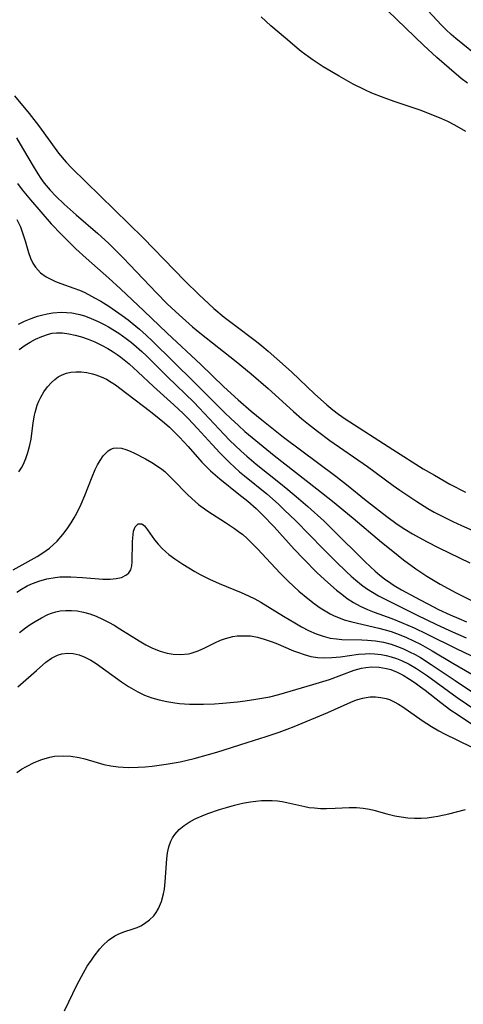
# Model space of a CAD drawing. Units: inches. Extents: x 2047776 to 2053165, y 269249 to 274631.
# Drawn here: x 2048100 to 2048147, y 270641 to 270746 of the extents above; entities that cross this region are included whole.
import ezdxf

# ---------------------------------------------------------------- set-up
doc = ezdxf.new("R2010")
doc.units = ezdxf.units.IN
doc.header["$MEASUREMENT"] = 0
doc.layers.add('c_34_T11S_R18E', color=2, linetype='Continuous')

msp = doc.modelspace()

# ---------------------------------------------------------------- linework, layer by layer
at = {"layer": 'c_34_T11S_R18E'}
for points in [[(2048147.32, 270739.11, 836), (2048146.67, 270739.62, 836), (2048145.38, 270740.7, 836), (2048144.07, 270741.83, 836), (2048142.66, 270743.15, 836), (2048137.94, 270747.71, 836)], [(2048148.9, 270741.58, 838), (2048146.11, 270743.85, 838), (2048145.59, 270744.3, 838), (2048145.07, 270744.79, 838), (2048144.56, 270745.29, 838), (2048142.68, 270747.31, 838)], [(2048147.17, 270733.99, 834), (2048145.98, 270734.66, 834), (2048145.24, 270735.04, 834), (2048144.6, 270735.34, 834), (2048143.49, 270735.81, 834), (2048142.33, 270736.24, 834), (2048139.57, 270737.17, 834), (2048138.51, 270737.55, 834), (2048137.2, 270738.07, 834), (2048136.46, 270738.4, 834), (2048135.2, 270739.02, 834), (2048133.71, 270739.85, 834), (2048132.04, 270740.86, 834), (2048130.98, 270741.57, 834), (2048130.49, 270741.91, 834), (2048129.71, 270742.49, 834), (2048129.29, 270742.82, 834), (2048128.48, 270743.5, 834), (2048127.35, 270744.47, 834), (2048126.49, 270745.22, 834), (2048125.46, 270746.17, 834)], [(2048099.31, 270737.78, 834), (2048100.87, 270735.89, 834), (2048101.83, 270734.64, 834), (2048103.14, 270732.81, 834), (2048103.97, 270731.69, 834), (2048104.77, 270730.74, 834), (2048105.35, 270730.12, 834), (2048112.96, 270722.71, 834), (2048117.38, 270718.14, 834), (2048118.89, 270716.66, 834), (2048119.87, 270715.73, 834), (2048120.45, 270715.22, 834), (2048121.54, 270714.31, 834), (2048122.52, 270713.54, 834), (2048124.95, 270711.72, 834), (2048125.54, 270711.25, 834), (2048126.21, 270710.69, 834), (2048128.05, 270709.07, 834), (2048128.71, 270708.46, 834), (2048131.12, 270706.17, 834), (2048132.41, 270705, 834), (2048133.05, 270704.46, 834), (2048133.64, 270704, 834), (2048134.36, 270703.49, 834), (2048139.41, 270700.25, 834), (2048142.65, 270698.22, 834), (2048143.83, 270697.52, 834), (2048145.47, 270696.59, 834), (2048147.13, 270695.72, 834)], [(2048099.5, 270733.32, 836), (2048099.91, 270732.64, 836), (2048101.16, 270730.5, 836), (2048101.77, 270729.49, 836), (2048102.11, 270728.99, 836), (2048102.46, 270728.5, 836), (2048103.07, 270727.77, 836), (2048103.68, 270727.12, 836), (2048104.58, 270726.27, 836), (2048105.83, 270725.16, 836), (2048108.14, 270723.16, 836), (2048109.26, 270722.14, 836), (2048109.88, 270721.55, 836), (2048110.83, 270720.59, 836), (2048114.35, 270716.88, 836), (2048115.5, 270715.72, 836), (2048116.77, 270714.53, 836), (2048118.18, 270713.28, 836), (2048118.94, 270712.64, 836), (2048122.79, 270709.59, 836), (2048124.38, 270708.28, 836), (2048126.2, 270706.71, 836), (2048128.89, 270704.27, 836), (2048129.77, 270703.52, 836), (2048130.46, 270702.95, 836), (2048131.42, 270702.19, 836), (2048132.74, 270701.22, 836), (2048136.74, 270698.44, 836), (2048139.47, 270696.43, 836), (2048140.17, 270695.93, 836), (2048141.97, 270694.73, 836), (2048143.12, 270694.01, 836), (2048143.8, 270693.62, 836), (2048145, 270692.99, 836), (2048145.79, 270692.6, 836), (2048146.71, 270692.18, 836), (2048151.43, 270690.12, 836)], [(2048099.62, 270728.46, 838), (2048100.11, 270727.8, 838), (2048100.99, 270726.74, 838), (2048103.2, 270724.2, 838), (2048104.29, 270723.05, 838), (2048105.81, 270721.56, 838), (2048106.89, 270720.55, 838), (2048109.3, 270718.42, 838), (2048110.53, 270717.29, 838), (2048113.02, 270714.97, 838), (2048115.5, 270712.6, 838), (2048119.05, 270709.28, 838), (2048121.5, 270706.92, 838), (2048123.01, 270705.53, 838), (2048124.39, 270704.31, 838), (2048125.51, 270703.39, 838), (2048127.82, 270701.58, 838), (2048133.36, 270697.42, 838), (2048134.67, 270696.39, 838), (2048136.43, 270694.98, 838), (2048138, 270693.74, 838), (2048138.77, 270693.16, 838), (2048139.88, 270692.35, 838), (2048140.69, 270691.81, 838), (2048141.52, 270691.31, 838), (2048142.98, 270690.5, 838), (2048144.31, 270689.82, 838), (2048147.57, 270688.24, 838)], [(2048099.56, 270724.64, 840), (2048099.93, 270723.88, 840), (2048100.2, 270723.14, 840), (2048100.44, 270722.39, 840), (2048100.8, 270721.15, 840), (2048101, 270720.57, 840), (2048101.25, 270720.03, 840), (2048101.52, 270719.6, 840), (2048102.07, 270719.01, 840), (2048102.66, 270718.57, 840), (2048103.14, 270718.31, 840), (2048103.64, 270718.09, 840), (2048104.21, 270717.87, 840), (2048105.58, 270717.38, 840), (2048106.19, 270717.15, 840), (2048106.68, 270716.93, 840), (2048107.16, 270716.7, 840), (2048107.8, 270716.36, 840), (2048108.44, 270715.99, 840), (2048109.3, 270715.45, 840), (2048110.01, 270714.98, 840), (2048110.71, 270714.48, 840), (2048111.34, 270714.01, 840), (2048111.79, 270713.66, 840), (2048112.55, 270713.03, 840), (2048113.26, 270712.4, 840), (2048113.95, 270711.74, 840), (2048118.37, 270707.4, 840), (2048121.56, 270704.17, 840), (2048122.23, 270703.53, 840), (2048123.04, 270702.79, 840), (2048123.74, 270702.18, 840), (2048124.9, 270701.2, 840), (2048126.85, 270699.62, 840), (2048131.36, 270696.09, 840), (2048133.02, 270694.76, 840), (2048135.21, 270692.97, 840), (2048138.23, 270690.42, 840), (2048139.41, 270689.46, 840), (2048140.56, 270688.56, 840), (2048141.87, 270687.58, 840), (2048143.02, 270686.81, 840), (2048144.42, 270685.97, 840), (2048146.13, 270685.04, 840), (2048148.41, 270683.92, 840)], [(2048099.71, 270713.54, 842), (2048100.38, 270713.86, 842), (2048101.06, 270714.15, 842), (2048101.75, 270714.39, 842), (2048102.15, 270714.51, 842), (2048102.76, 270714.66, 842), (2048103.38, 270714.76, 842), (2048104.25, 270714.81, 842), (2048104.82, 270714.8, 842), (2048105.38, 270714.74, 842), (2048106.22, 270714.57, 842), (2048106.84, 270714.39, 842), (2048107.44, 270714.16, 842), (2048108.17, 270713.85, 842), (2048108.88, 270713.49, 842), (2048109.28, 270713.27, 842), (2048110.37, 270712.58, 842), (2048111.16, 270712.02, 842), (2048111.7, 270711.6, 842), (2048112.23, 270711.16, 842), (2048112.8, 270710.66, 842), (2048113.3, 270710.18, 842), (2048115.51, 270707.98, 842), (2048118.3, 270705.26, 842), (2048118.88, 270704.67, 842), (2048121.54, 270701.83, 842), (2048122.11, 270701.25, 842), (2048123.32, 270700.09, 842), (2048123.93, 270699.54, 842), (2048124.91, 270698.7, 842), (2048127.34, 270696.8, 842), (2048128.3, 270696.02, 842), (2048129.43, 270695.07, 842), (2048130.4, 270694.21, 842), (2048132.12, 270692.64, 842), (2048133.03, 270691.77, 842), (2048136.48, 270688.33, 842), (2048137.55, 270687.35, 842), (2048138.04, 270686.93, 842), (2048138.55, 270686.52, 842), (2048139.21, 270686.06, 842), (2048139.57, 270685.84, 842), (2048140.35, 270685.37, 842), (2048141.78, 270684.59, 842), (2048144.25, 270683.29, 842), (2048145.48, 270682.7, 842), (2048146.4, 270682.31, 842), (2048147.23, 270681.98, 842)], [(2048099.79, 270710.88, 844), (2048100.44, 270711.32, 844), (2048100.97, 270711.65, 844), (2048101.52, 270711.95, 844), (2048102.2, 270712.26, 844), (2048102.9, 270712.49, 844), (2048103.3, 270712.58, 844), (2048103.76, 270712.63, 844), (2048104.39, 270712.62, 844), (2048105.05, 270712.54, 844), (2048105.72, 270712.39, 844), (2048106.41, 270712.2, 844), (2048107.11, 270711.95, 844), (2048107.81, 270711.67, 844), (2048108.53, 270711.34, 844), (2048109.19, 270710.98, 844), (2048109.78, 270710.62, 844), (2048110.19, 270710.34, 844), (2048110.58, 270710.05, 844), (2048111.45, 270709.34, 844), (2048112.37, 270708.51, 844), (2048114.05, 270706.94, 844), (2048116.19, 270705.01, 844), (2048117.17, 270704.09, 844), (2048117.73, 270703.54, 844), (2048118.72, 270702.49, 844), (2048120.26, 270700.78, 844), (2048121.09, 270699.89, 844), (2048122.1, 270698.87, 844), (2048123.17, 270697.9, 844), (2048123.68, 270697.47, 844), (2048126.05, 270695.54, 844), (2048127.29, 270694.45, 844), (2048127.91, 270693.87, 844), (2048129.12, 270692.68, 844), (2048132.04, 270689.7, 844), (2048133.37, 270688.36, 844), (2048134.5, 270687.28, 844), (2048135, 270686.82, 844), (2048135.51, 270686.38, 844), (2048136.08, 270685.91, 844), (2048136.64, 270685.51, 844), (2048137.26, 270685.11, 844), (2048137.9, 270684.74, 844), (2048139.38, 270683.97, 844), (2048141.98, 270682.69, 844), (2048143.98, 270681.73, 844), (2048145.42, 270681.05, 844), (2048147.21, 270680.26, 844)], [(2048099.76, 270697.88, 846), (2048100.04, 270698.31, 846), (2048100.21, 270698.63, 846), (2048100.51, 270699.3, 846), (2048100.72, 270699.92, 846), (2048100.89, 270700.56, 846), (2048101.06, 270701.36, 846), (2048101.28, 270703.08, 846), (2048101.42, 270703.9, 846), (2048101.48, 270704.18, 846), (2048101.72, 270704.94, 846), (2048101.9, 270705.38, 846), (2048102.11, 270705.81, 846), (2048102.43, 270706.37, 846), (2048102.79, 270706.9, 846), (2048103.22, 270707.38, 846), (2048103.57, 270707.69, 846), (2048103.94, 270707.96, 846), (2048104.36, 270708.18, 846), (2048104.8, 270708.34, 846), (2048105.29, 270708.45, 846), (2048105.82, 270708.5, 846), (2048106.37, 270708.49, 846), (2048106.97, 270708.42, 846), (2048107.58, 270708.27, 846), (2048107.94, 270708.17, 846), (2048108.5, 270707.96, 846), (2048109.04, 270707.7, 846), (2048109.56, 270707.4, 846), (2048110.02, 270707.1, 846), (2048110.63, 270706.67, 846), (2048111.23, 270706.21, 846), (2048113.73, 270704.28, 846), (2048114.63, 270703.56, 846), (2048115.19, 270703.09, 846), (2048115.72, 270702.61, 846), (2048116.78, 270701.58, 846), (2048117.7, 270700.59, 846), (2048119.16, 270698.92, 846), (2048119.55, 270698.51, 846), (2048120.09, 270697.98, 846), (2048121.06, 270697.15, 846), (2048123.1, 270695.53, 846), (2048124.05, 270694.76, 846), (2048124.91, 270693.99, 846), (2048125.59, 270693.33, 846), (2048126.83, 270692.05, 846), (2048128.97, 270689.69, 846), (2048129.93, 270688.67, 846), (2048131.41, 270687.17, 846), (2048132.51, 270686.15, 846), (2048133.44, 270685.34, 846), (2048134, 270684.89, 846), (2048134.57, 270684.46, 846), (2048135.26, 270684.02, 846), (2048135.97, 270683.62, 846), (2048136.74, 270683.27, 846), (2048137.44, 270682.99, 846), (2048139.31, 270682.31, 846), (2048140.33, 270681.91, 846), (2048141.68, 270681.33, 846), (2048143, 270680.7, 846), (2048146.19, 270679.1, 846), (2048149.84, 270677.36, 846)], [(2048099.15, 270687.47, 848), (2048101.07, 270688.54, 848), (2048101.7, 270688.91, 848), (2048102.31, 270689.29, 848), (2048103, 270689.8, 848), (2048103.81, 270690.54, 848), (2048104.43, 270691.23, 848), (2048104.89, 270691.83, 848), (2048105.31, 270692.46, 848), (2048105.64, 270693.01, 848), (2048105.9, 270693.49, 848), (2048106.38, 270694.46, 848), (2048106.76, 270695.37, 848), (2048107.52, 270697.34, 848), (2048107.87, 270698.13, 848), (2048108.12, 270698.63, 848), (2048108.38, 270699.09, 848), (2048108.72, 270699.59, 848), (2048108.97, 270699.88, 848), (2048109.24, 270700.11, 848), (2048109.52, 270700.28, 848), (2048109.8, 270700.38, 848), (2048110.09, 270700.43, 848), (2048110.66, 270700.39, 848), (2048111.11, 270700.26, 848), (2048111.57, 270700.08, 848), (2048112.02, 270699.88, 848), (2048113.21, 270699.26, 848), (2048113.85, 270698.89, 848), (2048114.47, 270698.49, 848), (2048114.92, 270698.16, 848), (2048115.23, 270697.91, 848), (2048115.68, 270697.5, 848), (2048116.14, 270697.04, 848), (2048117.61, 270695.52, 848), (2048118.09, 270695.05, 848), (2048118.45, 270694.73, 848), (2048118.82, 270694.41, 848), (2048119.3, 270694.05, 848), (2048119.79, 270693.71, 848), (2048121.68, 270692.51, 848), (2048122.63, 270691.88, 848), (2048123.07, 270691.56, 848), (2048123.5, 270691.23, 848), (2048123.95, 270690.84, 848), (2048124.51, 270690.29, 848), (2048125.06, 270689.72, 848), (2048126.47, 270688.19, 848), (2048127.48, 270687.12, 848), (2048128.33, 270686.27, 848), (2048128.89, 270685.75, 848), (2048129.46, 270685.24, 848), (2048130.39, 270684.46, 848), (2048131.07, 270683.93, 848), (2048131.73, 270683.46, 848), (2048132.24, 270683.13, 848), (2048132.77, 270682.83, 848), (2048133.21, 270682.61, 848), (2048133.65, 270682.42, 848), (2048134.26, 270682.2, 848), (2048135.06, 270681.97, 848), (2048137.94, 270681.31, 848), (2048138.6, 270681.13, 848), (2048139.25, 270680.93, 848), (2048140.1, 270680.63, 848), (2048140.86, 270680.31, 848), (2048141.61, 270679.96, 848), (2048142.34, 270679.59, 848), (2048143.59, 270678.89, 848), (2048145.77, 270677.6, 848), (2048150.22, 270675.02, 848)], [(2048099.56, 270685.12, 850), (2048100.03, 270685.42, 850), (2048100.66, 270685.78, 850), (2048101.02, 270685.95, 850), (2048101.87, 270686.29, 850), (2048102.74, 270686.53, 850), (2048103.6, 270686.69, 850), (2048104.11, 270686.73, 850), (2048104.62, 270686.75, 850), (2048105.29, 270686.74, 850), (2048106.5, 270686.67, 850), (2048108.68, 270686.51, 850), (2048109.43, 270686.5, 850), (2048110.07, 270686.56, 850), (2048110.65, 270686.68, 850), (2048111.19, 270686.94, 850), (2048111.43, 270687.16, 850), (2048111.64, 270687.5, 850), (2048111.74, 270687.9, 850), (2048111.79, 270688.35, 850), (2048111.82, 270690.46, 850), (2048111.84, 270690.9, 850), (2048111.87, 270691.25, 850), (2048111.93, 270691.58, 850), (2048112.09, 270692.05, 850), (2048112.4, 270692.38, 850), (2048112.79, 270692.37, 850), (2048113.07, 270692.14, 850), (2048113.4, 270691.74, 850), (2048114.15, 270690.67, 850), (2048114.53, 270690.2, 850), (2048114.97, 270689.74, 850), (2048115.35, 270689.39, 850), (2048115.68, 270689.12, 850), (2048116.3, 270688.66, 850), (2048117.16, 270688.08, 850), (2048118.41, 270687.31, 850), (2048118.98, 270687, 850), (2048119.98, 270686.49, 850), (2048120.99, 270686.03, 850), (2048123.35, 270685.07, 850), (2048124.13, 270684.73, 850), (2048124.77, 270684.4, 850), (2048125.41, 270684.04, 850), (2048126.17, 270683.59, 850), (2048127.84, 270682.56, 850), (2048129.02, 270681.85, 850), (2048129.75, 270681.44, 850), (2048130.48, 270681.06, 850), (2048131.3, 270680.7, 850), (2048132.04, 270680.44, 850), (2048132.78, 270680.25, 850), (2048133.45, 270680.15, 850), (2048134, 270680.11, 850), (2048136.14, 270680.07, 850), (2048136.73, 270680.04, 850), (2048137.58, 270679.95, 850), (2048138.42, 270679.8, 850), (2048139.25, 270679.59, 850), (2048139.92, 270679.37, 850), (2048140.56, 270679.1, 850), (2048141.2, 270678.8, 850), (2048141.77, 270678.5, 850), (2048142.34, 270678.18, 850), (2048143.48, 270677.46, 850), (2048146.03, 270675.73, 850), (2048148.07, 270674.36, 850)], [(2048099.83, 270680.83, 852), (2048100.47, 270681.32, 852), (2048100.98, 270681.68, 852), (2048101.49, 270682.02, 852), (2048102.15, 270682.41, 852), (2048102.83, 270682.74, 852), (2048103.21, 270682.89, 852), (2048103.67, 270683.03, 852), (2048104.16, 270683.13, 852), (2048104.75, 270683.18, 852), (2048105.34, 270683.18, 852), (2048105.94, 270683.12, 852), (2048106.62, 270682.99, 852), (2048107.28, 270682.81, 852), (2048107.96, 270682.56, 852), (2048108.64, 270682.27, 852), (2048109.26, 270681.95, 852), (2048109.88, 270681.61, 852), (2048110.48, 270681.24, 852), (2048112.52, 270679.95, 852), (2048113.23, 270679.54, 852), (2048113.94, 270679.18, 852), (2048114.75, 270678.85, 852), (2048115.48, 270678.64, 852), (2048116.11, 270678.53, 852), (2048116.95, 270678.49, 852), (2048117.76, 270678.57, 852), (2048118.05, 270678.63, 852), (2048118.78, 270678.89, 852), (2048119.49, 270679.22, 852), (2048120.54, 270679.76, 852), (2048121.16, 270680.03, 852), (2048121.69, 270680.22, 852), (2048122.46, 270680.4, 852), (2048122.91, 270680.47, 852), (2048123.35, 270680.5, 852), (2048123.84, 270680.5, 852), (2048124.32, 270680.47, 852), (2048125.08, 270680.33, 852), (2048125.79, 270680.14, 852), (2048126.5, 270679.9, 852), (2048127.02, 270679.7, 852), (2048128.88, 270678.91, 852), (2048129.4, 270678.7, 852), (2048130, 270678.49, 852), (2048130.74, 270678.3, 852), (2048131.47, 270678.19, 852), (2048132.21, 270678.15, 852), (2048132.95, 270678.17, 852), (2048133.87, 270678.26, 852), (2048135.78, 270678.54, 852), (2048136.49, 270678.59, 852), (2048136.98, 270678.6, 852), (2048137.48, 270678.58, 852), (2048138.19, 270678.5, 852), (2048138.72, 270678.41, 852), (2048139.24, 270678.27, 852), (2048139.8, 270678.09, 852), (2048140.35, 270677.86, 852), (2048141.15, 270677.47, 852), (2048141.94, 270677.01, 852), (2048142.34, 270676.75, 852), (2048143.11, 270676.23, 852), (2048146.24, 270673.96, 852), (2048149.2, 270671.93, 852)], [(2048099.65, 270675.07, 854), (2048101.62, 270676.82, 854), (2048102.64, 270677.68, 854), (2048103.24, 270678.1, 854), (2048103.86, 270678.43, 854), (2048104.33, 270678.57, 854), (2048104.93, 270678.64, 854), (2048105.54, 270678.61, 854), (2048106.16, 270678.47, 854), (2048106.77, 270678.23, 854), (2048107.38, 270677.9, 854), (2048107.95, 270677.54, 854), (2048109, 270676.81, 854), (2048110.65, 270675.61, 854), (2048111.4, 270675.1, 854), (2048112.39, 270674.53, 854), (2048113.1, 270674.2, 854), (2048113.86, 270673.92, 854), (2048114.65, 270673.69, 854), (2048115.46, 270673.52, 854), (2048116.31, 270673.38, 854), (2048116.81, 270673.32, 854), (2048117.85, 270673.24, 854), (2048118.4, 270673.23, 854), (2048119.35, 270673.23, 854), (2048120.5, 270673.28, 854), (2048121.4, 270673.35, 854), (2048122.93, 270673.49, 854), (2048123.77, 270673.59, 854), (2048124.88, 270673.76, 854), (2048126.37, 270674.03, 854), (2048127.32, 270674.26, 854), (2048130.95, 270675.31, 854), (2048132.69, 270675.86, 854), (2048135.33, 270676.84, 854), (2048136.09, 270677.05, 854), (2048136.57, 270677.14, 854), (2048137.15, 270677.19, 854), (2048137.96, 270677.17, 854), (2048138.76, 270677.03, 854), (2048139.19, 270676.91, 854), (2048139.46, 270676.82, 854), (2048139.87, 270676.64, 854), (2048140.53, 270676.3, 854), (2048141.18, 270675.9, 854), (2048141.77, 270675.51, 854), (2048142.35, 270675.09, 854), (2048142.86, 270674.71, 854), (2048144.5, 270673.4, 854), (2048145.57, 270672.61, 854), (2048146.23, 270672.16, 854), (2048148.17, 270670.87, 854)], [(2048099.55, 270665.99, 856), (2048100.05, 270666.33, 856), (2048100.56, 270666.64, 856), (2048101.38, 270667.06, 856), (2048102.2, 270667.38, 856), (2048103.04, 270667.62, 856), (2048103.55, 270667.71, 856), (2048104.46, 270667.77, 856), (2048105.27, 270667.73, 856), (2048106.15, 270667.58, 856), (2048106.77, 270667.42, 856), (2048108.06, 270667.04, 856), (2048108.78, 270666.85, 856), (2048109.52, 270666.69, 856), (2048110.3, 270666.59, 856), (2048110.83, 270666.55, 856), (2048111.37, 270666.53, 856), (2048112.41, 270666.54, 856), (2048113.15, 270666.58, 856), (2048113.9, 270666.65, 856), (2048114.64, 270666.75, 856), (2048115.39, 270666.86, 856), (2048116.88, 270667.13, 856), (2048118.36, 270667.47, 856), (2048119.88, 270667.89, 856), (2048120.77, 270668.16, 856), (2048123.96, 270669.18, 856), (2048125.98, 270669.8, 856), (2048127.35, 270670.25, 856), (2048128.22, 270670.57, 856), (2048128.97, 270670.87, 856), (2048132.54, 270672.35, 856), (2048134.97, 270673.45, 856), (2048135.55, 270673.68, 856), (2048136.23, 270673.87, 856), (2048136.58, 270673.95, 856), (2048137.01, 270674, 856), (2048137.58, 270674.01, 856), (2048138.16, 270673.95, 856), (2048138.72, 270673.83, 856), (2048139.06, 270673.72, 856), (2048139.55, 270673.5, 856), (2048140.01, 270673.24, 856), (2048140.47, 270672.95, 856), (2048142.51, 270671.51, 856), (2048143.52, 270670.85, 856), (2048144.31, 270670.39, 856), (2048144.89, 270670.08, 856), (2048147.72, 270668.71, 856)], [(2048104.59, 270640.7, 858), (2048105.94, 270643.49, 858), (2048106.61, 270644.73, 858), (2048107.02, 270645.43, 858), (2048107.46, 270646.09, 858), (2048107.75, 270646.5, 858), (2048108.35, 270647.27, 858), (2048108.68, 270647.63, 858), (2048109.28, 270648.21, 858), (2048109.93, 270648.66, 858), (2048110.31, 270648.85, 858), (2048110.9, 270649.08, 858), (2048111.9, 270649.4, 858), (2048112.3, 270649.54, 858), (2048112.71, 270649.73, 858), (2048113.1, 270649.96, 858), (2048113.61, 270650.34, 858), (2048114.06, 270650.79, 858), (2048114.33, 270651.15, 858), (2048114.58, 270651.55, 858), (2048114.89, 270652.3, 858), (2048115.11, 270653.12, 858), (2048115.19, 270653.61, 858), (2048115.29, 270654.4, 858), (2048115.45, 270656.81, 858), (2048115.54, 270657.47, 858), (2048115.67, 270658.11, 858), (2048115.88, 270658.71, 858), (2048116.05, 270659.04, 858), (2048116.3, 270659.42, 858), (2048116.76, 270659.93, 858), (2048117.3, 270660.37, 858), (2048117.93, 270660.78, 858), (2048118.54, 270661.1, 858), (2048119.21, 270661.4, 858), (2048119.81, 270661.63, 858), (2048121.04, 270662.06, 858), (2048121.79, 270662.29, 858), (2048122.63, 270662.52, 858), (2048123.47, 270662.73, 858), (2048124.32, 270662.89, 858), (2048124.9, 270662.96, 858), (2048125.48, 270663.01, 858), (2048126.08, 270663.03, 858), (2048126.64, 270663.02, 858), (2048127.19, 270662.97, 858), (2048127.68, 270662.9, 858), (2048128.17, 270662.81, 858), (2048130.07, 270662.37, 858), (2048130.54, 270662.29, 858), (2048131.1, 270662.23, 858), (2048131.74, 270662.18, 858), (2048132.39, 270662.17, 858), (2048133.32, 270662.19, 858), (2048134.78, 270662.26, 858), (2048135.58, 270662.26, 858), (2048136.28, 270662.21, 858), (2048136.93, 270662.1, 858), (2048137.4, 270662, 858), (2048138.79, 270661.61, 858), (2048139.62, 270661.4, 858), (2048140.3, 270661.27, 858), (2048141, 270661.18, 858), (2048141.72, 270661.14, 858), (2048142.42, 270661.14, 858), (2048143.07, 270661.19, 858), (2048143.72, 270661.27, 858), (2048144.2, 270661.35, 858), (2048145.34, 270661.59, 858), (2048147.13, 270662.05, 858)]]:
    msp.add_polyline3d(points, dxfattribs=at)

doc.saveas('drawing.dxf')
